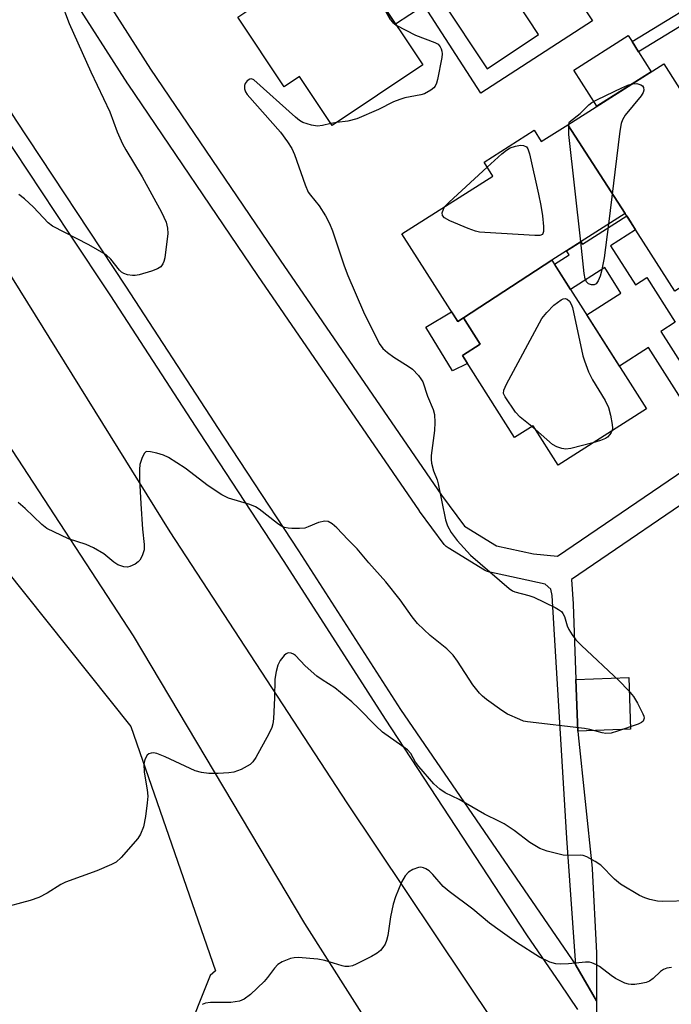
# Model space of a CAD drawing. Units: inches. Extents: x 1255764 to 1261764, y 513454 to 517454.
# Drawn here: x 1256048 to 1256192, y 514464 to 514682 of the extents above; entities that cross this region are included whole.
import ezdxf

# ---------------------------------------------------------------- set-up
doc = ezdxf.new("R2010")
doc.units = ezdxf.units.IN
doc.header["$MEASUREMENT"] = 0
for name, color, linetype in [('BLDG-Footprint', 5, 'Continuous'), ('CULTRL-Pad', 6, 'Continuous'), ('NTRL-Trees', 3, 'Continuous'), ('TRANS-Non Street Sidewalk', 7, 'Continuous'), ('TRANS-Road', 130, 'Continuous'), ('TRANS-Street Sidewalk', 7, 'Continuous'), ('Undefined', 1, 'Continuous')]:
    doc.layers.add(name, color=color, linetype=linetype)

msp = doc.modelspace()

# ---------------------------------------------------------------- linework, layer by layer
at = {"layer": 'BLDG-Footprint'}
for points, elevation in [([(1256094.86, 514690.11), (1256115.76, 514703.78), (1256136.99, 514671.94), (1256116.95, 514658.57), (1256109.72, 514669.42), (1256106.3, 514667.14), (1256096.08, 514682.47), (1256098.76, 514684.26)], 436.1), ([(1256181.75, 514639.13), (1256169.09, 514658.75), (1256190.26, 514672.23), (1256213.75, 514635.33), (1256192.7, 514621.93)], 435.46), ([(1256181.75, 514639.13), (1256165.55, 514628.81), (1256145.98, 514616.08), (1256144.7, 514615.26), (1256132.38, 514634.62), (1256152.48, 514647.41), (1256150.53, 514650.47), (1256161.59, 514657.51), (1256163.19, 514655), (1256169.09, 514658.75)], 435.67), ([(1256145.98, 514616.08), (1256165.55, 514628.81), (1256186.43, 514596), (1256166.9, 514583.56), (1256161.37, 514592.25), (1256157.28, 514589.65), (1256145.77, 514607.73), (1256149.7, 514610.23)], 435.52)]:
    msp.add_lwpolyline(points, close=True, dxfattribs=dict(at, elevation=elevation))
at = {"layer": 'CULTRL-Pad'}
for points in [[(1256187.49, 514670.46), (1256175.46, 514662.81), (1256170.37, 514670.82), (1256182.39, 514678.47), (1256183.25, 514677.11), (1256184.69, 514674.86)], [(1256143.32, 514617.43), (1256144.7, 514615.26), (1256145.98, 514616.08), (1256149.7, 514610.23), (1256145.77, 514607.73), (1256146.86, 514606.02), (1256143.56, 514604.35), (1256137.65, 514614)], [(1256182.94, 514525.2), (1256171.28, 514524.77), (1256170.85, 514536.2), (1256182.51, 514536.64)]]:
    msp.add_lwpolyline(points, close=True, dxfattribs=at)
at = {"layer": 'NTRL-Trees'}
msp.add_lwpolyline([(1255891.21, 514406.56), (1255846.6, 514494.4), (1255818.23, 514535.95), (1255794.42, 514573.79), (1255807.29, 514603.14), (1255835.6, 514611.4), (1255870.99, 514623.19), (1255933.52, 514666.84), (1255960.21, 514656.68), (1255978.11, 514637.6), (1255980.59, 514634.96), (1255984.84, 514630.42), (1256002.12, 514612), (1256011.71, 514601.78), (1256072.45, 514525.76), (1256091.14, 514471.8), (1256090, 514470.76), (1256084.32, 514456.55)], dxfattribs=at)
at = {"layer": 'TRANS-Non Street Sidewalk'}
for points in [[(1256204.51, 514687.03), (1256184.69, 514674.86), (1256183.25, 514677.11), (1256203.08, 514689.29)], [(1256201.72, 514594.12), (1256198.24, 514591.68), (1256186.9, 514609.51), (1256180.45, 514605.4), (1256173.22, 514616.75), (1256180.77, 514621.56), (1256177.2, 514627.18), (1256169.64, 514622.37), (1256166.11, 514627.92), (1256169.32, 514629.96), (1256168.76, 514630.85), (1256171.94, 514632.88), (1256172.28, 514632.35), (1256182.09, 514638.59), (1256184.05, 514635.51), (1256178.52, 514631.99), (1256184.03, 514623.35), (1256186.55, 514624.95), (1256192.82, 514615.09), (1256189.65, 514613.07)]]:
    msp.add_lwpolyline(points, close=True, dxfattribs=at)
for points in [[(1256170.47, 514687.89), (1256174.48, 514681.71), (1256149.81, 514665.74), (1256137.31, 514685.06), (1256130.97, 514680.97), (1256128.11, 514685.27)], [(1256141.11, 514686.32), (1256151.25, 514671.12), (1256162.59, 514678.68), (1256157.82, 514685.82)]]:
    msp.add_lwpolyline(points, dxfattribs=at)
for points in [[(1256064.24, 514690.71, 0), (1256076.81, 514671.02, 0), (1256105.48, 514628.84, 0), (1256141.14, 514576.88, 0), (1256146.19, 514570.07, 0), (1256153.31, 514565.71, 0), (1256161.5, 514563.94, 0), (1256166.79, 514563.43, 0), (1256196.55, 514583.7, 0)], [(1256202.11, 514580.22, 0), (1256169.9, 514558.29, 0), (1256170.23, 514552.85, 0), (1256170.23, 514552.78, 0), (1256170.85, 514536.2, 0), (1256171.28, 514524.77, 0), (1256171.31, 514523.92, 0), (1256174.42, 514494.48, 0), (1256174.44, 514494.31, 0), (1256175.36, 514475.78, 0), (1256175.38, 514465.15, 0), (1256170.82, 514473.03, 0), (1256168.87, 514501.13, 0), (1256166, 514547.26, 0), (1256165.61, 514554.75, 0), (1256165.32, 514556.1, 0), (1256164.01, 514557.26, 0), (1256158.32, 514558.49, 0), (1256151.55, 514559.96, 0), (1256151.08, 514560.1, 0), (1256150.64, 514560.32, 0), (1256150.61, 514560.33, 0), (1256142.56, 514565.26, 0), (1256142.17, 514565.55, 0), (1256141.82, 514565.9, 0), (1256141.72, 514566.03, 0), (1256136.29, 514573.34, 0), (1256136.23, 514573.43, 0), (1256100.52, 514625.46, 0), (1256071.82, 514667.69, 0), (1256071.77, 514667.76, 0), (1256059.04, 514687.71, 0)]]:
    msp.add_polyline3d(points, dxfattribs=at)
at = {"layer": 'TRANS-Road'}
for points in [[(1256484.72, 513909.52), (1256456.16, 513944.15), (1256431.7, 513983.73), (1256410.72, 514016.14), (1256389.71, 514048.28), (1256367.3, 514080.35), (1256346.43, 514116.45), (1256331.09, 514139.08), (1256321.22, 514153.63), (1256316.92, 514160.45), (1256298.73, 514189.32), (1256278.81, 514219.98), (1256263.26, 514246.4), (1256227.56, 514300.57), (1256151.16, 514418.94), (1256145.09, 514428.48), (1256131.46, 514449.91), (1256110.9, 514482.23), (1256073.03, 514545.78), (1256046.29, 514586.75), (1256032.52, 514607.83), (1256019.54, 514627.71), (1255967.67, 514709.27)], [(1256002.97, 514691.88), (1256044.49, 514627.55), (1256081.07, 514568.77), (1256120.21, 514508.91), (1256152.85, 514460.14), (1256154.16, 514457.87), (1256183.73, 514406.83), (1256197.41, 514385.24), (1256214.48, 514358.29), (1256251.62, 514305.46), (1256288.71, 514245.14), (1256319.61, 514191.39), (1256371.5, 514117.21), (1256407.04, 514058.19), (1256435.58, 514015.95), (1256457.24, 513982.78)]]:
    msp.add_lwpolyline(points, dxfattribs=at)
at = {"layer": 'TRANS-Street Sidewalk'}
for points in [[(1256018.54, 514703.91), (1256035.44, 514677.84), (1256047.01, 514659.74), (1256071.28, 514623.06), (1256090.94, 514592.85), (1256091.45, 514592.08), (1256098.1, 514581.99), (1256109.52, 514564.62), (1256132.06, 514529.56), (1256170.82, 514473.03), (1256175.38, 514465.15), (1256175.39, 514457.22)], [(1256171.26, 514463.27), (1256167.47, 514468.91), (1256160.02, 514479.72), (1256128.76, 514527.42), (1256121.09, 514539.35), (1256106.22, 514562.48), (1256087.65, 514590.7), (1256068, 514620.9), (1256058.8, 514634.79), (1256043.71, 514657.6), (1256032.13, 514675.71), (1256015.63, 514701.16)]]:
    msp.add_lwpolyline(points, dxfattribs=at)
at = {"layer": 'Undefined'}
for p, q in [((1256117.97, 514659.26, 436), (1256116.67, 514659, 436)), ((1256161.92, 514591.39, 436), (1256161.07, 514592.06, 436))]:
    msp.add_line(p, q, dxfattribs=at)
for points, elevation in [([(1256124.58, 514690.56), (1256125.42, 514688.99), (1256128.12, 514684.89), (1256129.78, 514681.97), (1256130.37, 514681.29), (1256131.11, 514680.76)], 436), ([(1256056.97, 514685.97), (1256058.81, 514681.1), (1256063.62, 514670.4), (1256067.82, 514661.56), (1256069.44, 514657.14), (1256070.61, 514654.5), (1256071.3, 514653.21), (1256074.93, 514647.22), (1256079.19, 514639.4), (1256080.21, 514637.24), (1256080.56, 514635.85), (1256080.61, 514634.69), (1256079.92, 514629.36), (1256079.74, 514628.5), (1256079.54, 514627.98), (1256079.04, 514627.32), (1256078.36, 514626.87), (1256077.03, 514626.37), (1256074.25, 514625.56), (1256073.41, 514625.42), (1256072.83, 514625.43), (1256071.67, 514625.61), (1256070.85, 514625.89), (1256070.37, 514626.18), (1256069.95, 514626.57), (1256068.01, 514629.04), (1256066.97, 514630.01), (1256063.14, 514632.19), (1256055.11, 514636.31), (1256054.12, 514637.09), (1256050.9, 514640.54), (1256048.9, 514642.34), (1256047.66, 514643.34)], 438), ([(1256131.11, 514680.76), (1256135.36, 514678.56), (1256139.65, 514676.92), (1256140.35, 514676.51), (1256140.86, 514675.98), (1256141.08, 514675.5), (1256141.22, 514674.98), (1256141.27, 514674.42), (1256141.22, 514673.58), (1256140.26, 514668.76), (1256140.03, 514667.95), (1256139.7, 514667.29), (1256139.4, 514666.9), (1256138.79, 514666.39), (1256137.38, 514665.59), (1256136.53, 514665.34), (1256133.02, 514664.67), (1256131.88, 514664.35), (1256130.51, 514663.77), (1256127.22, 514662.11), (1256122.39, 514660.03), (1256120.4, 514659.52), (1256117.97, 514659.26)], 436), ([(1256116.67, 514659), (1256114.8, 514658.57), (1256113.7, 514658.44), (1256112.34, 514658.64), (1256110.49, 514659.24), (1256109.75, 514659.68), (1256108.83, 514660.43), (1256099.64, 514668.65), (1256099.12, 514668.87), (1256098.73, 514668.79), (1256098.16, 514668.41), (1256097.71, 514667.86), (1256097.56, 514667.42), (1256097.58, 514666.65), (1256097.8, 514666.01), (1256098.18, 514665.39), (1256105.52, 514657.09), (1256107.1, 514654.99), (1256108.04, 514653.52), (1256108.63, 514652.17), (1256110.99, 514645.47), (1256111.66, 514643.85), (1256112.13, 514643.15), (1256114.1, 514640.8), (1256115.44, 514638.64), (1256116.39, 514636.9), (1256117, 514635.3), (1256119.6, 514627.59), (1256120.43, 514625.43), (1256123.87, 514617.4), (1256127.37, 514610.42), (1256128.16, 514609.33), (1256129.19, 514608.38), (1256130.58, 514607.38), (1256133.77, 514605.43), (1256134.69, 514604.76), (1256136.04, 514603.31), (1256136.55, 514602.63), (1256136.96, 514601.9), (1256138, 514598.78), (1256139.29, 514595.81), (1256139.55, 514594.7), (1256139.64, 514592.96), (1256139.6, 514591.21), (1256138.85, 514585.67), (1256138.82, 514584.81), (1256138.93, 514583.96), (1256139.35, 514582.29), (1256140.14, 514580.26), (1256140.39, 514579.4), (1256141.97, 514571.47), (1256142.44, 514570.11), (1256143.23, 514568.66), (1256144.57, 514566.86), (1256147.54, 514563.64), (1256156.09, 514556.25), (1256156.83, 514555.78), (1256157.36, 514555.56), (1256160.46, 514554.75), (1256161.54, 514554.35), (1256166.24, 514552.08), (1256166.99, 514551.67), (1256167.65, 514551.16), (1256167.98, 514550.77), (1256168.35, 514550.1), (1256168.93, 514548), (1256169.25, 514547.24), (1256169.99, 514546.05), (1256170.85, 514544.94), (1256172.08, 514543.69), (1256180.42, 514535.89), (1256182.46, 514533.73), (1256183.54, 514532.4), (1256184.46, 514530.96), (1256185.64, 514528.61), (1256185.83, 514528.09), (1256185.9, 514527.6), (1256185.7, 514527), (1256185.34, 514526.67), (1256184.59, 514526.31), (1256180.05, 514524.73), (1256178.63, 514524.32), (1256177.47, 514524.25), (1256176.63, 514524.37), (1256173.9, 514525.13), (1256172.75, 514525.34), (1256160.1, 514526.78), (1256159.25, 514526.99), (1256158.42, 514527.3), (1256155.75, 514528.54), (1256154.49, 514529.34), (1256151.09, 514531.78), (1256150.16, 514532.52), (1256149.52, 514533.14), (1256148.05, 514534.99), (1256144.69, 514540.23), (1256143.67, 514541.58), (1256142.3, 514542.93), (1256138.65, 514545.91), (1256135.85, 514548.56), (1256134.65, 514550.04), (1256131.99, 514553.78), (1256128.79, 514557.73), (1256125.05, 514561.94), (1256122.45, 514565.02), (1256120.38, 514567.07), (1256118, 514569.66), (1256116.96, 514570.57), (1256116.06, 514571.07), (1256115.31, 514571.17), (1256113.96, 514570.89), (1256111.66, 514569.87), (1256110.87, 514569.64), (1256109.75, 514569.54), (1256108.03, 514569.54), (1256107.19, 514569.6), (1256106.38, 514569.76), (1256105.61, 514570.14), (1256104.89, 514570.64), (1256100.79, 514573.81), (1256100, 514574.32), (1256098.77, 514574.8), (1256094.06, 514576.22), (1256092.55, 514576.97), (1256089.5, 514578.99), (1256084.46, 514582.85), (1256080.73, 514585.25), (1256079.65, 514585.74), (1256078.2, 514586.18), (1256076.77, 514586.5), (1256076, 514586.52), (1256075.78, 514586.44), (1256075.45, 514586.15), (1256074.97, 514585.24), (1256074.44, 514583.64), (1256074.31, 514582.54), (1256074.34, 514580.35), (1256074.63, 514574.96), (1256075, 514569.36), (1256075.4, 514565.96), (1256075.35, 514564.82), (1256074.95, 514563.48), (1256074.42, 514562.52), (1256074.05, 514562.15), (1256073.4, 514561.68), (1256072.19, 514561.1), (1256071.68, 514561.02), (1256070.87, 514561.07), (1256069.56, 514561.47), (1256068.65, 514562.1), (1256066.47, 514563.92), (1256064.18, 514565.27), (1256062.56, 514565.98), (1256058.63, 514567.22), (1256053.88, 514569.55), (1256052.73, 514570.39), (1256049.03, 514573.94), (1256047.53, 514575.26)], 436), ([(1256169.24, 514658.85), (1256169.39, 514659.4), (1256171.75, 514661.2), (1256173.71, 514663.12), (1256174.36, 514663.63), (1256175.65, 514664.34), (1256181, 514666.9), (1256182.32, 514667.48), (1256183.31, 514667.8)], 436), ([(1256183.31, 514667.8), (1256184.3, 514667.87), (1256185.19, 514667.59), (1256185.54, 514667.33), (1256185.77, 514666.98), (1256185.85, 514666.34), (1256185.71, 514665.87), (1256185.28, 514665.16), (1256181.75, 514660.86), (1256181.17, 514659.85), (1256180.87, 514659.04), (1256180.57, 514657.28), (1256178.02, 514636.75)], 436), ([(1256171.9, 514632.85), (1256169.29, 514656.58), (1256169.24, 514658.85)], 436), ([(1256151.25, 514649.34), (1256154.45, 514652.28), (1256155.52, 514653.11), (1256156.33, 514653.62), (1256157.51, 514654), (1256158.61, 514654.2), (1256159.27, 514654.16), (1256159.92, 514653.82), (1256160.2, 514653.41), (1256160.55, 514652.34), (1256162.57, 514643.39), (1256163.06, 514640.88), (1256163.42, 514638.63), (1256163.65, 514636.23), (1256163.66, 514635.12), (1256163.44, 514634.51), (1256162.84, 514634.28), (1256161.73, 514634.26), (1256150.68, 514634.9), (1256149.5, 514635.01), (1256148.65, 514635.19), (1256147.03, 514635.8), (1256142.97, 514637.53), (1256141.76, 514638.19), (1256141.35, 514638.67), (1256141.29, 514639.29), (1256141.53, 514640.1), (1256141.89, 514640.67)], 436), ([(1256141.89, 514640.67), (1256142.81, 514641.6), (1256151.25, 514649.34)], 436), ([(1256178.02, 514636.75), (1256177.08, 514629.33), (1256176.53, 514626.39), (1256176.19, 514625.28), (1256175.76, 514624.24), (1256175.34, 514623.61), (1256174.86, 514623.33), (1256174.28, 514623.34), (1256173.65, 514623.6), (1256173.21, 514624.01), (1256172.89, 514624.69), (1256172.67, 514625.86), (1256171.9, 514632.85)], 436), ([(1256161.07, 514592.06), (1256158.49, 514594.16), (1256157.51, 514595.23), (1256155.17, 514598.61), (1256154.86, 514599.34), (1256154.88, 514600.11), (1256155.46, 514601.42), (1256163.33, 514615.91), (1256164.38, 514617.23), (1256165.97, 514618.84), (1256167.59, 514620.02), (1256168.06, 514620.24), (1256168.5, 514620.32), (1256168.9, 514620.19), (1256169.4, 514619.74), (1256169.78, 514619.12), (1256170.08, 514618.35), (1256172.4, 514607.71), (1256172.73, 514606.6), (1256173.64, 514604.17), (1256174.52, 514602.34), (1256177.29, 514597.84), (1256178.06, 514596.27), (1256178.47, 514594.56), (1256178.84, 514592.53), (1256178.91, 514591.69), (1256178.85, 514591.17)], 436), ([(1256174.59, 514588.46), (1256169.73, 514587.2), (1256168.59, 514587.09), (1256167.74, 514587.21), (1256166.63, 514587.57), (1256165.67, 514588.09), (1256161.92, 514591.39)], 436), ([(1256178.85, 514591.17), (1256178.65, 514590.71), (1256178.37, 514590.29), (1256177.82, 514589.74), (1256177.35, 514589.42), (1256176.29, 514588.95), (1256174.59, 514588.46)], 436), ([(1256196.21, 514487.3), (1256190.07, 514487.09), (1256188.91, 514487.23), (1256187.18, 514487.59), (1256186.06, 514487.92), (1256184.88, 514488.46), (1256180.68, 514490.98), (1256179.36, 514492.03), (1256176.32, 514495.14), (1256175.1, 514495.99), (1256173.29, 514497.01), (1256172.48, 514497.3), (1256171.96, 514497.37), (1256169.05, 514497.27), (1256167.99, 514497.36), (1256164.52, 514498.23), (1256162.88, 514498.86), (1256160.67, 514500.18), (1256157.19, 514502.81), (1256154.95, 514504.26), (1256153.93, 514504.83), (1256150.61, 514506.38), (1256145.02, 514509.64), (1256141.92, 514511.16), (1256140.74, 514511.91), (1256139.46, 514513.12), (1256136.09, 514516.94), (1256135.4, 514517.9), (1256134.35, 514519.84), (1256133.61, 514520.66), (1256128.11, 514524.56), (1256126.63, 514525.9), (1256122.76, 514529.82), (1256121.28, 514531.2), (1256117.53, 514534.36), (1256114.71, 514536.08), (1256113.58, 514536.94), (1256110.99, 514539.18), (1256108.82, 514541.45), (1256108.38, 514541.76), (1256107.9, 514541.98), (1256107.19, 514542.05), (1256106.76, 514541.84), (1256106.36, 514541.5), (1256105.46, 514540.38), (1256104.95, 514539.35), (1256104.58, 514537.94), (1256104.3, 514536.21), (1256104.22, 514532.09), (1256103.94, 514527.49), (1256103.8, 514526.36), (1256103.59, 514525.53), (1256102.96, 514524.2), (1256100.1, 514518.94), (1256099.44, 514517.97), (1256098.82, 514517.41), (1256096.83, 514516.31), (1256096.04, 514515.96), (1256095.22, 514515.71), (1256094.07, 514515.55), (1256091.72, 514515.37), (1256089.69, 514515.38), (1256088.02, 514515.62), (1256086.66, 514516.01), (1256080.05, 514519.06), (1256078.21, 514519.8), (1256077.43, 514519.97), (1256076.9, 514519.93), (1256076.42, 514519.75), (1256076.07, 514519.42), (1256075.55, 514518.52), (1256075.28, 514517.47), (1256075.36, 514515.73), (1256076.02, 514511.77), (1256076.16, 514510.36), (1256076.06, 514508.89), (1256075.66, 514505.93), (1256075.21, 514503.62), (1256074.59, 514502.02), (1256073.95, 514501.06), (1256070.26, 514496.82), (1256069.19, 514495.83), (1256068.18, 514495.26), (1256064.91, 514493.91), (1256057.99, 514491.4), (1256056.96, 514490.85), (1256053.96, 514488.94), (1256052.09, 514488.02), (1256050.14, 514487.33), (1256043.58, 514485.55)], 434), ([(1256192, 514472.57), (1256190.96, 514472.4), (1256190.21, 514472.08), (1256189.51, 514471.63), (1256187.93, 514470.1), (1256187.12, 514469.52), (1256186.35, 514469.23), (1256185.25, 514468.99), (1256183.86, 514468.79), (1256183.03, 514468.75), (1256182.48, 514468.83), (1256181.68, 514469.1), (1256179.58, 514470.11), (1256178.6, 514470.74), (1256176.08, 514472.73), (1256175.36, 514473.16), (1256174.36, 514473.58), (1256173.84, 514473.7), (1256172.99, 514473.73), (1256169.23, 514473.38), (1256167.51, 514473.31), (1256166.38, 514473.35), (1256165.07, 514473.74), (1256162.81, 514474.85), (1256157.69, 514478.09), (1256154.11, 514480.62), (1256151.77, 514482.37), (1256148.05, 514485.4), (1256142.84, 514489.31), (1256141.52, 514490.44), (1256139.23, 514493.07), (1256138.38, 514493.87), (1256137.63, 514494.34), (1256137.11, 514494.57), (1256136.58, 514494.68), (1256136.06, 514494.64), (1256134.76, 514494.19), (1256133.82, 514493.61), (1256133.12, 514492.8), (1256132.28, 514491.37), (1256130.94, 514488.13), (1256130.43, 514486.5), (1256129.83, 514483.74), (1256129.24, 514479.62), (1256128.99, 514478.48), (1256128.65, 514477.68), (1256128.17, 514476.94), (1256127.6, 514476.27), (1256126.93, 514475.73), (1256125.66, 514474.99), (1256122.26, 514473.24), (1256121.45, 514472.93), (1256120.6, 514472.78), (1256119.73, 514472.78), (1256119.16, 514472.88), (1256115.29, 514474.06), (1256113.77, 514474.35), (1256109.41, 514474.75), (1256108.55, 514474.71), (1256107.73, 514474.51), (1256105.88, 514473.77), (1256104.92, 514473.19), (1256104.16, 514472.38), (1256102.67, 514470.3), (1256101.94, 514469.42), (1256098.9, 514466.61), (1256097.52, 514465.53), (1256096.49, 514465.12), (1256094.55, 514464.8), (1256090.08, 514464.83), (1256088.95, 514464.68), (1256088.22, 514464.34)], 432)]:
    msp.add_lwpolyline(points, dxfattribs=dict(at, elevation=elevation))

doc.saveas('drawing.dxf')
